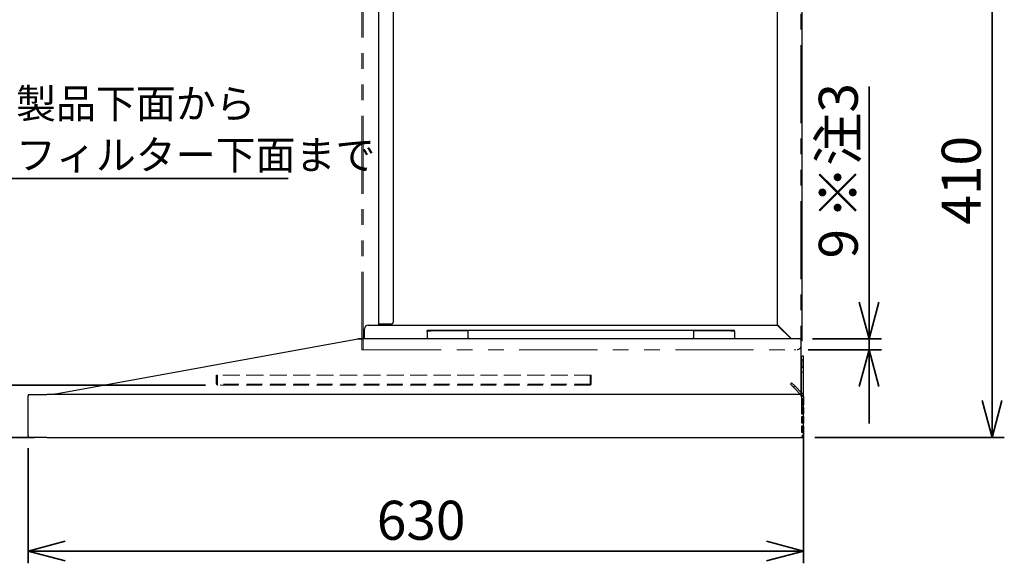
# Model space of a CAD drawing. Units: millimetres. Extents: x 92 to 4261, y 69 to 2909.
# Drawn here: x 1723 to 2524, y 961 to 1403 of the extents above; entities that cross this region are included whole.
import ezdxf

# ---------------------------------------------------------------- set-up
doc = ezdxf.new("R2010")
doc.units = ezdxf.units.MM
doc.header["$LTSCALE"] = 10
doc.linetypes.add('HIDDEN', pattern=[1.905, 1.27, -0.635])
doc.linetypes.add('PHANTOM', pattern=[12.7, 6.35, -1.27, 1.27, -1.27, 1.27, -1.27])
doc.styles.add('SLDTEXTSTYLE0', font='TXT', dxfattribs={"width": 0.7, "bigfont": 'bigfont'})
doc.dimstyles.new('SLDDIMSTYLE0', dxfattribs={"dimtxt": 36.380208, "dimasz": 30, "dimexe": 0, "dimexo": 0.0625, "dimgap": 9.095052, "dimtad": 3, "dimdec": 1, "dimrnd": 1e-09, "dimzin": 12, "dimdsep": 46, "dimtxsty": 'SLDTEXTSTYLE0', "dimblk1": 'OPEN30', "dimblk2": 'OPEN30', "dimsah": 1, "dimcen": 0.09, "dimadec": 0, "dimazin": 3, "dimtfac": 1, "dimtdec": 1, "dimtofl": 0, "dimtmove": 0, "dimatfit": 3, "dimldrblk": 'OPEN30', "dimfxl": 1, "dimfrac": 2, "dimtolj": 1, "dimtzin": 12, "dimarcsym": 0})
doc.dimstyles.new('SLDDIMSTYLE7', dxfattribs={"dimtxt": 36.380208, "dimasz": 30, "dimexe": 0, "dimexo": 0.0625, "dimgap": 9.095052, "dimtad": 3, "dimdec": 0, "dimrnd": 1e-09, "dimzin": 12, "dimdsep": 46, "dimtxsty": 'SLDTEXTSTYLE0', "dimblk1": 'OPEN30', "dimblk2": 'OPEN30', "dimsah": 1, "dimcen": 0.09, "dimadec": 0, "dimazin": 3, "dimtfac": 1, "dimtdec": 0, "dimtmove": 0, "dimatfit": 0, "dimldrblk": 'OPEN30', "dimfxl": 1, "dimfrac": 2, "dimtolj": 1, "dimtzin": 12, "dimarcsym": 0})

# ---------------------------------------------------------------- blocks, each defined once
blk = doc.blocks.new('_Open30')
at = {"color": 0, "linetype": 'ByBlock', "lineweight": -2}
for p, q in [((-1, 0.267949), (0, 0)), ((0, 0), (-1, -0.267949)), ((0, 0), (-1, 0))]:
    blk.add_line(p, q, dxfattribs=at)
blk = doc.blocks.new('_D_16')
at = {"color": 179, "linetype": 'Continuous', "lineweight": 35}
for p, q in [((2414.21, 1143.25), (2414.21, 1348.63)), ((2368.3, 1143.25), (2424.21, 1143.25)), ((2414.21, 1143.25), (2414.21, 1134.49)), ((2364.62, 1134.49), (2424.21, 1134.49)), ((2414.21, 1134.49), (2414.21, 1074.49))]:
    blk.add_line(p, q, dxfattribs=at)
at = {"color": 179, "linetype": 'Continuous', "lineweight": 35, "xscale": 30, "yscale": 30}
for p, rotation in [((2414.21, 1143.25), 270), ((2414.21, 1134.49), 90)]:
    blk.add_blockref('_Open30', p, dxfattribs=dict(at, rotation=rotation))
at = {"color": 179, "linetype": 'Continuous', "lineweight": 35, "char_height": 31.75, "attachment_point": 1, "rotation": 90, "style": 'SLDTEXTSTYLE0'}
for s, insert in [('※注3', (2373.28, 1240.84)), ('9', (2373.28, 1208.76))]:
    blk.add_mtext(s, dxfattribs=dict(at, insert=insert))
blk = doc.blocks.new('_D_19')
at = {"color": 179, "linetype": 'Continuous', "lineweight": 35}
for p, q in [((2360.75, 1072.06), (2360.75, 960.6)), ((1730.15, 1054.26), (1730.15, 960.6)), ((1730.15, 970.6), (2360.75, 970.6))]:
    blk.add_line(p, q, dxfattribs=at)
at = {"color": 179, "linetype": 'Continuous', "lineweight": 35, "xscale": 30, "yscale": 30, "rotation": 180}
blk.add_blockref('_Open30', (1730.15, 970.6), dxfattribs=at)
at = {"color": 179, "linetype": 'Continuous', "lineweight": 35, "xscale": 30, "yscale": 30}
blk.add_blockref('_Open30', (2360.75, 970.6), dxfattribs=at)
at = {"color": 179, "linetype": 'Continuous', "lineweight": 35, "insert": (2013.7, 1011.53), "char_height": 31.75, "attachment_point": 1, "style": 'SLDTEXTSTYLE0'}
blk.add_mtext('630', dxfattribs=at)
blk = doc.blocks.new('_D_20')
at = {"color": 179, "linetype": 'Continuous', "lineweight": 35}
for p, q in [((1673.69, 1105.66), (1673.69, 1264.3)), ((1874.26, 1105.66), (1663.69, 1105.66)), ((1673.69, 1063.06), (1673.69, 1105.66)), ((1735.15, 1063.06), (1663.69, 1063.06)), ((1673.69, 1063.06), (1673.69, 1003.06))]:
    blk.add_line(p, q, dxfattribs=at)
at = {"color": 179, "linetype": 'Continuous', "lineweight": 35, "xscale": 30, "yscale": 30}
for p, rotation in [((1673.69, 1105.66), 270.0006015424), ((1673.69, 1063.06), 90.0006015424)]:
    blk.add_blockref('_Open30', p, dxfattribs=dict(at, rotation=rotation))
at = {"color": 179, "linetype": 'Continuous', "lineweight": 35, "char_height": 31.75, "attachment_point": 1, "rotation": 90.0006, "style": 'SLDTEXTSTYLE0'}
for s, insert in [('）', (1632.76, 1243.14)), ('43', (1632.76, 1200.8)), ('（', (1632.76, 1179.64))]:
    blk.add_mtext(s, dxfattribs=dict(at, insert=insert))
blk = doc.blocks.new('_D_21')
at = {"color": 179, "linetype": 'Continuous', "lineweight": 35}
for p, q in [((2368.85, 1473.1), (2524.21, 1473.1)), ((2514.21, 1473.1), (2514.21, 1063.07)), ((2370.14, 1063.07), (2524.21, 1063.07))]:
    blk.add_line(p, q, dxfattribs=at)
at = {"color": 179, "linetype": 'Continuous', "lineweight": 35, "xscale": 30, "yscale": 30}
for p, rotation in [((2514.21, 1473.1), 90.0006015424), ((2514.21, 1063.07), 270.0006015424)]:
    blk.add_blockref('_Open30', p, dxfattribs=dict(at, rotation=rotation))
at = {"color": 179, "linetype": 'Continuous', "lineweight": 35, "insert": (2473.28, 1236.33), "char_height": 31.75, "attachment_point": 1, "rotation": 90.0006, "style": 'SLDTEXTSTYLE0'}
blk.add_mtext('410', dxfattribs=at)
blk = doc.blocks.new('SW_NOTE_0_51')
at = {"color": 0, "linetype": 'Continuous', "lineweight": 35}
blk.add_line((225.46, 0), (0, 0), dxfattribs=at)
at = {"color": 0, "linetype": 'Continuous', "lineweight": 35, "char_height": 23.812, "attachment_point": 1, "style": 'SLDTEXTSTYLE0'}
for s, insert in [('製品下面から', (3.99, 72.87)), ('フィルター下面まで', (3.99, 31.12))]:
    blk.add_mtext(s, dxfattribs=dict(at, insert=insert))

msp = doc.modelspace()

# ---------------------------------------------------------------- linework, layer by layer
at = {"color": 7, "linetype": 'PHANTOM', "lineweight": 18}
for p, q in [((2001.65, 1134.5), (2001.65, 1514.5)), ((2002.65, 1134.5), (2002.65, 1514.5)), ((2358.65, 1509.5), (2358.65, 1144.5)), ((2359.65, 1144.5), (2359.65, 1509.5)), ((2359.65, 1144.5), (2358.65, 1144.5)), ((2358.65, 1137.5), (2358.65, 1144.5)), ((2001.65, 1134.5), (2002.65, 1134.5)), ((2002.65, 1134.5), (2355.65, 1134.5))]:
    msp.add_line(p, q, dxfattribs=at)
at = {"color": 7, "linetype": 'Continuous', "lineweight": 25}
for p, q in [((2339.65, 1154.68), (2339.65, 1510.1)), ((2359.65, 1141.68), (2359.65, 1513.1)), ((2015.25, 1155.5), (2015.25, 1472.5)), ((2027.25, 1157.5), (2027.25, 1471.1)), ((2006.65, 1154.5), (2339.46, 1154.5)), ((2015.25, 1155.5), (2016.45, 1155.5)), ((2015.25, 1154.5), (2015.25, 1155.5)), ((2015.85, 1154.5), (2015.85, 1155.5)), ((2016.45, 1155.5), (2025.25, 1155.5)), ((2350.71, 1143.25), (2339.46, 1154.5)), ((2339.65, 1154.68), (2351.08, 1143.25)), ((2003.65, 1143.25), (2003.65, 1151.5)), ((2054.65, 1150.5), (2054.65, 1149.9)), ((2054.65, 1150.5), (2057.65, 1150.5)), ((2054.65, 1149.9), (2057.65, 1149.9)), ((2054.65, 1149.3), (2054.65, 1149.9)), ((2054.65, 1149.3), (2054.65, 1143.25)), ((2057.65, 1150.5), (2087.65, 1150.5)), ((2087.65, 1149.9), (2057.65, 1149.9)), ((2087.65, 1150.5), (2087.65, 1149.3)), ((2087.65, 1150.5), (2271.65, 1150.5)), ((2087.65, 1149.3), (2087.65, 1145.5)), ((2271.65, 1149.3), (2271.65, 1150.5)), ((2271.65, 1150.5), (2301.65, 1150.5)), ((2301.65, 1149.9), (2271.65, 1149.9)), ((2271.65, 1145.5), (2271.65, 1149.3)), ((2301.65, 1150.5), (2304.65, 1150.5)), ((2301.65, 1149.9), (2304.65, 1149.9)), ((2304.65, 1149.9), (2304.65, 1150.5)), ((2304.65, 1149.3), (2304.65, 1149.9)), ((2304.65, 1149.3), (2304.65, 1143.25)), ((1751.05, 1098.23), (1998.2, 1143.21)), ((1998.2, 1143.21), (1998.3, 1143.23)), ((1998.3, 1143.23), (1998.3, 1143.22)), ((1998.39, 1143.23), (1998.34, 1143.22)), ((1998.5, 1143.23), (2002, 1143.23)), ((2002, 1143.23), (1998.68, 1143.23)), ((2358.3, 1143.25), (2002, 1143.25)), ((2002, 1143.25), (2002, 1143.23)), ((2003.65, 1143.25), (2002.01, 1143.25)), ((2002.01, 1143.25), (2002.01, 1143.25)), ((2080.8, 1143.25), (2078.49, 1143.25)), ((2280.8, 1143.25), (2278.49, 1143.25)), ((2357.9, 1143.23), (2358.3, 1143.23)), ((2358.3, 1143.23), (2358.3, 1143.25)), ((2358.3, 1143.14), (2358.3, 1143.23)), ((2359, 1098.23), (2359, 1142.11)), ((2359.65, 1141.68), (2359.05, 1141.68)), ((2359.05, 1137), (2359, 1137.03)), ((2359, 1136.1), (2359.05, 1136.1)), ((2359.05, 1134.85), (2359, 1134.81)), ((2359.05, 1132.96), (2359, 1132.96)), ((2360.75, 1129.16), (2359.65, 1129.16)), ((2360.75, 1124.16), (2360.75, 1129.16)), ((2360.75, 1096.62), (2360.75, 1124.16)), ((1730.15, 1097.86), (1730.15, 1096.86)), ((1730.75, 1098.06), (1730.75, 1097.86)), ((1734.97, 1098.06), (1734.97, 1097.86)), ((2358.95, 1098.06), (1745.15, 1098.06)), ((1745.15, 1098.06), (1745.15, 1097.86)), ((1751.08, 1098.08), (1751.05, 1098.23)), ((1730.15, 1064.26), (1730.15, 1096.86)), ((2358.95, 1096.44), (2358.95, 1096.86)), ((2358.95, 1096.44), (2359.55, 1096.44)), ((2359.45, 1089.56), (2359.45, 1095.06)), ((2359.45, 1087.56), (2359.45, 1089.56)), ((2360.16, 1095.06), (2360.16, 1089.56)), ((2360.75, 1096.44), (2360.75, 1095.06)), ((2360.75, 1095.06), (2360.75, 1089.56)), ((2360.75, 1087.56), (2360.75, 1089.56)), ((2359.45, 1082.06), (2359.45, 1087.56)), ((2360.16, 1087.56), (2360.16, 1082.06)), ((2360.75, 1087.56), (2360.75, 1082.06)), ((2360.75, 1080.06), (2360.75, 1082.06)), ((2359.45, 1074.56), (2359.45, 1080.06)), ((2360.16, 1080.06), (2360.16, 1074.56)), ((2360.75, 1080.06), (2360.75, 1074.56)), ((2360.75, 1072.56), (2360.75, 1074.56)), ((2359.45, 1067.06), (2359.45, 1072.56)), ((2360.16, 1072.56), (2360.16, 1067.06)), ((2360.75, 1072.56), (2360.75, 1067.06)), ((2360.75, 1063.66), (2360.75, 1065.46)), ((1730.15, 1064.26), (1730.15, 1063.26)), ((1730.75, 1063.26), (1730.75, 1063.06)), ((1734.97, 1063.26), (1734.97, 1063.06)), ((1745.15, 1063.06), (1745.15, 1063.26)), ((1745.15, 1063.06), (2360.15, 1063.07)), ((2359.32, 1063.06), (2358.65, 1063.06)), ((2360.15, 1064.26), (2359.55, 1064.26)), ((2360.15, 1063.66), (2360.75, 1063.66))]:
    msp.add_line(p, q, dxfattribs=at)
at = {"color": 7, "linetype": 'Continuous', "lineweight": 18}
msp.add_line((2353.24, 1134.49), (2354.62, 1134.49), dxfattribs=at)
at = {"color": 7, "linetype": 'HIDDEN', "lineweight": 18}
for p, q in [((2359.65, 1129.16), (2359.25, 1129.16)), ((2359.25, 1129.16), (2359.25, 1124.16)), ((2359.25, 1129.16), (2360.75, 1129.16)), ((2359.25, 1124.16), (2359.25, 1129.16)), ((2359.25, 1126.91), (2359.25, 1119.41)), ((2359.25, 1126.91), (2359.25, 1119.41)), ((2359.25, 1126.91), (2359.25, 1119.41)), ((2360.25, 1125.91), (2359.25, 1126.91)), ((2360.25, 1125.91), (2359.25, 1126.91)), ((2360.25, 1125.91), (2359.25, 1126.91)), ((2359.25, 1094.16), (2359.25, 1124.16)), ((2360.25, 1125.91), (2360.25, 1120.41)), ((2360.75, 1125.91), (2360.25, 1125.91)), ((2360.75, 1125.91), (2360.25, 1125.91)), ((2360.75, 1125.91), (2360.25, 1125.91)), ((2360.25, 1125.9), (2360.25, 1120.43)), ((2360.25, 1125.9), (2360.25, 1120.43)), ((2360.75, 1129.16), (2360.75, 1124.16)), ((2360.75, 1125.9), (2360.75, 1120.43)), ((2360.75, 1125.9), (2360.75, 1120.43)), ((2360.75, 1125.9), (2360.75, 1120.43)), ((2360.75, 1124.16), (2360.75, 1094.16)), ((1883.15, 1113.66), (1883.15, 1106.86)), ((1883.95, 1113.66), (1883.15, 1113.66)), ((1883.95, 1113.66), (1883.95, 1106.86)), ((1884.12, 1106.86), (1884.12, 1113.66)), ((2186.95, 1113.66), (1884.12, 1113.66)), ((2188.15, 1113.66), (1884.12, 1113.66)), ((2186.95, 1113.66), (2188.15, 1113.66)), ((2188.15, 1113.66), (2186.95, 1113.66)), ((2187.35, 1113.66), (2188.15, 1113.66)), ((2187.35, 1106.52), (2187.35, 1113.66)), ((2188.15, 1106.86), (2188.15, 1113.66)), ((2359.25, 1119.41), (2360.25, 1120.41)), ((2359.25, 1119.41), (2360.25, 1120.41)), ((2359.25, 1119.41), (2360.25, 1120.41)), ((2360.75, 1116.16), (2359.25, 1116.16)), ((2359.25, 1116.16), (2359.25, 1111.16)), ((2359.25, 1111.16), (2359.25, 1116.16)), ((2359.25, 1116.16), (2359.25, 1111.16)), ((2359.25, 1111.16), (2359.25, 1116.16)), ((2360.25, 1120.41), (2360.75, 1120.41)), ((2360.25, 1120.41), (2360.75, 1120.41)), ((2360.25, 1120.41), (2360.75, 1120.41)), ((2360.75, 1116.16), (2360.75, 1111.16)), ((2360.75, 1111.16), (2360.75, 1116.16)), ((2360.75, 1116.16), (2360.75, 1111.16)), ((2360.75, 1111.16), (2360.75, 1116.16)), ((2186.95, 1105.66), (1884.26, 1105.66)), ((1884.35, 1105.66), (1884.26, 1105.66)), ((2187.35, 1106.46), (1884.35, 1106.46)), ((1886.16, 1105.66), (1904.14, 1105.66)), ((1891.65, 1105.66), (1898.6, 1105.66)), ((2187.35, 1106.52), (2187.35, 1106.46)), ((2187.35, 1106.52), (2188.1, 1106.52)), ((2187.35, 1106.52), (2187.35, 1106.46)), ((2351.2, 1107.51), (2350.14, 1106.45)), ((2352.62, 1103.98), (2350.14, 1106.45)), ((2351.2, 1107.51), (2353.68, 1105.04)), ((2359.25, 1111.16), (2359.25, 1097.16)), ((2360.75, 1111.16), (2360.75, 1097.16)), ((2352.62, 1103.98), (2353.68, 1105.04)), ((2352.62, 1103.98), (2358.81, 1097.78)), ((2353.68, 1105.04), (2359.87, 1098.84)), ((2359.25, 1089.48), (2359.25, 1099.16)), ((2360.75, 1099.16), (2359.25, 1099.16)), ((2360.75, 1089.48), (2360.75, 1099.16)), ((2360.75, 1097.16), (2359.25, 1097.16)), ((2359.25, 1097.16), (2359.25, 1096.72)), ((2360.75, 1096.72), (2359.25, 1096.72)), ((2359.25, 1094.16), (2359.25, 1089.16)), ((2359.25, 1089.16), (2359.25, 1094.16)), ((2359.25, 1089.16), (2359.25, 1089.48)), ((2359.25, 1089.48), (2359.25, 1089.16)), ((2360.75, 1097.16), (2360.75, 1096.72)), ((2360.75, 1094.16), (2360.75, 1096.62)), ((2360.75, 1089.16), (2360.75, 1094.16)), ((2360.75, 1094.16), (2360.75, 1089.16)), ((2360.75, 1089.48), (2360.75, 1089.16)), ((2360.75, 1089.16), (2360.75, 1089.48)), ((2359.25, 1089.16), (2360.75, 1089.16))]:
    msp.add_line(p, q, dxfattribs=at)
at = {"color": 7, "linetype": 'Continuous', "lineweight": 25, "flags": 128}
msp.add_lwpolyline([(1998.3, 1143.23), (1998.54, 1143.25), (1998.68, 1143.23)], dxfattribs=at)
at = {"color": 7, "linetype": 'Continuous', "lineweight": 25}
for centre, radius, start, end in [((2006.65, 1151.5), 3, 90, 180), ((2025.25, 1157.5), 2, 270, 0), ((2090.65, 1145.5), 3, 180, 228.4644), ((2268.65, 1145.5), 3, 311.5356, 0), ((1998.3, 1142.67), 0.55, 85.5573, 100.26599), ((2358.65, 1128.22), 0.4, 331.95561, 0), ((2358.65, 1119.39), 0.4, 360, 28.04439), ((2358.65, 1101.4), 0.4, 331.95561, 0)]:
    msp.add_arc(centre, radius, start, end, dxfattribs=at)
at = {"color": 7, "linetype": 'PHANTOM', "lineweight": 18}
msp.add_arc((2355.65, 1137.5), 3, 270, 0, dxfattribs=at)
at = {"color": 7, "linetype": 'HIDDEN', "lineweight": 18}
for centre, radius, start, end in [((2186.95, 1106.86), 1.2, 270, 0), ((2186.95, 1106.86), 1.2, 270, 0), ((2186.95, 1106.86), 1.2, 343.22135, 0), ((2186.95, 1106.86), 1.2, 343.22135, 0), ((2357.75, 1096.72), 1.5, 0, 45), ((2357.75, 1096.72), 1.5, 0, 45), ((2357.75, 1096.72), 1.5, 0, 45), ((2357.75, 1096.72), 1.5, 0, 45), ((2357.75, 1096.72), 3, 0, 45), ((2357.75, 1096.72), 3, 0, 45), ((2357.75, 1096.72), 3, 0, 45), ((2357.75, 1096.72), 3, 0, 45)]:
    msp.add_arc(centre, radius, start, end, dxfattribs=at)
at = {"color": 7, "linetype": 'Continuous', "lineweight": 25}
for points, knots in [([(1998.5, 1143.23), (1998.49, 1143.23), (1998.47, 1143.23), (1998.43, 1143.23), (1998.4, 1143.23), (1998.39, 1143.23)], [0, 0, 0, 0, 0.279846, 0.559692, 1, 1, 1, 1]), ([(1745.15, 1097.86), (1743.18, 1097.86), (1741.22, 1097.86), (1737.59, 1097.86), (1735.93, 1097.86), (1733.15, 1097.86), (1732.04, 1097.86), (1730.54, 1097.86), (1730.15, 1097.86), (1730.15, 1097.86)], [0, 0, 0, 0, 0.25, 0.25, 0.5, 0.5, 0.75, 0.75, 1, 1, 1, 1]), ([(1750.66, 1098.06), (1750.67, 1098.08), (1750.78, 1098.17), (1750.92, 1098.2), (1751.05, 1098.23)], [0, 0, 0, 0, 0.116811, 1, 1, 1, 1]), ([(1751.05, 1098.23), (1751.1, 1098.24), (1751.24, 1098.26), (1751.37, 1098.26), (1751.44, 1098.27)], [0, 0, 0, 0, 0.412464, 1, 1, 1, 1]), ([(1751.44, 1098.27), (1751.34, 1098.24), (1751.22, 1098.2), (1751.09, 1098.09), (1751.06, 1098.06)], [0, 0, 0, 0, 0.782326, 1, 1, 1, 1]), ([(2358.95, 1096.86), (2358.95, 1097.02), (2358.95, 1097.18), (2358.95, 1097.47), (2358.95, 1097.6), (2358.95, 1097.82), (2358.95, 1097.91), (2358.95, 1098.03), (2358.95, 1098.06), (2358.95, 1098.06)], [0, 0, 0, 0, 0.25, 0.25, 0.5, 0.5, 0.75, 0.75, 1, 1, 1, 1]), ([(2359.45, 1095.06), (2359.62, 1095.06), (2359.8, 1095.06), (2360.12, 1095.06), (2360.27, 1095.06), (2360.51, 1095.06), (2360.61, 1095.06), (2360.73, 1095.06), (2360.76, 1095.06), (2360.75, 1095.06)], [0, 0, 0, 0, 0.25, 0.25, 0.5, 0.5, 0.75, 0.75, 1, 1, 1, 1]), ([(2360.75, 1089.56), (2360.76, 1089.56), (2360.73, 1089.56), (2360.61, 1089.56), (2360.51, 1089.56), (2360.27, 1089.56), (2360.12, 1089.56), (2359.8, 1089.56), (2359.62, 1089.56), (2359.45, 1089.56)], [0, 0, 0, 0, 0.25, 0.25, 0.5, 0.5, 0.75, 0.75, 1, 1, 1, 1]), ([(2360.75, 1096.44), (2360.75, 1096.44), (2360.72, 1096.44), (2360.6, 1096.44), (2360.51, 1096.44), (2360.29, 1096.44), (2360.15, 1096.44), (2359.86, 1096.44), (2359.71, 1096.44), (2359.55, 1096.44)], [0, 0, 0, 0, 0.25, 0.25, 0.5, 0.5, 0.75, 0.75, 1, 1, 1, 1]), ([(2359.45, 1087.56), (2359.62, 1087.56), (2359.8, 1087.56), (2360.12, 1087.56), (2360.27, 1087.56), (2360.51, 1087.56), (2360.61, 1087.56), (2360.73, 1087.56), (2360.76, 1087.56), (2360.75, 1087.56)], [0, 0, 0, 0, 0.25, 0.25, 0.5, 0.5, 0.75, 0.75, 1, 1, 1, 1]), ([(2360.75, 1082.06), (2360.76, 1082.06), (2360.73, 1082.06), (2360.61, 1082.06), (2360.51, 1082.06), (2360.27, 1082.06), (2360.12, 1082.06), (2359.8, 1082.06), (2359.62, 1082.06), (2359.45, 1082.06)], [0, 0, 0, 0, 0.25, 0.25, 0.5, 0.5, 0.75, 0.75, 1, 1, 1, 1]), ([(2359.45, 1080.06), (2359.62, 1080.06), (2359.8, 1080.06), (2360.12, 1080.06), (2360.27, 1080.06), (2360.51, 1080.06), (2360.61, 1080.06), (2360.73, 1080.06), (2360.76, 1080.06), (2360.75, 1080.06)], [0, 0, 0, 0, 0.25, 0.25, 0.5, 0.5, 0.75, 0.75, 1, 1, 1, 1]), ([(2360.75, 1074.56), (2360.76, 1074.56), (2360.73, 1074.56), (2360.61, 1074.56), (2360.51, 1074.56), (2360.27, 1074.56), (2360.12, 1074.56), (2359.8, 1074.56), (2359.62, 1074.56), (2359.45, 1074.56)], [0, 0, 0, 0, 0.25, 0.25, 0.5, 0.5, 0.75, 0.75, 1, 1, 1, 1]), ([(2359.45, 1072.56), (2359.62, 1072.56), (2359.8, 1072.56), (2360.12, 1072.56), (2360.27, 1072.56), (2360.51, 1072.56), (2360.61, 1072.56), (2360.73, 1072.56), (2360.76, 1072.56), (2360.75, 1072.56)], [0, 0, 0, 0, 0.25, 0.25, 0.5, 0.5, 0.75, 0.75, 1, 1, 1, 1]), ([(2360.75, 1067.06), (2360.76, 1067.06), (2360.73, 1067.06), (2360.61, 1067.06), (2360.51, 1067.06), (2360.27, 1067.06), (2360.12, 1067.06), (2359.8, 1067.06), (2359.62, 1067.06), (2359.45, 1067.06)], [0, 0, 0, 0, 0.25, 0.25, 0.5, 0.5, 0.75, 0.75, 1, 1, 1, 1]), ([(2360.37, 1064.84), (2360.49, 1064.95), (2360.59, 1065.05), (2360.71, 1065.26), (2360.75, 1065.36), (2360.75, 1065.46)], [0, 0, 0, 0, 0.5, 0.5, 1, 1, 1, 1]), ([(1730.15, 1063.26), (1730.15, 1063.26), (1730.54, 1063.26), (1732.04, 1063.26), (1733.15, 1063.26), (1735.93, 1063.26), (1737.59, 1063.26), (1741.22, 1063.26), (1743.18, 1063.26), (1745.15, 1063.26)], [0, 0, 0, 0, 0.25, 0.25, 0.5, 0.5, 0.75, 0.75, 1, 1, 1, 1]), ([(2359.55, 1064.26), (2359.7, 1064.36), (2359.85, 1064.46), (2360.13, 1064.65), (2360.26, 1064.75), (2360.37, 1064.84)], [0, 0, 0, 0, 0.5, 0.5, 1, 1, 1, 1]), ([(2360.15, 1063.07), (2360.15, 1063.05), (2360.15, 1063.07), (2360.15, 1063.17), (2360.15, 1063.26), (2360.15, 1063.48), (2360.15, 1063.62), (2360.15, 1063.93), (2360.15, 1064.1), (2360.15, 1064.26)], [0, 0, 0, 0, 0.25, 0.25, 0.5, 0.5, 0.75, 0.75, 1, 1, 1, 1]), ([(2360.75, 1063.66), (2360.75, 1063.64), (2360.75, 1063.59), (2360.73, 1063.51), (2360.7, 1063.42), (2360.65, 1063.33), (2360.57, 1063.24), (2360.48, 1063.16), (2360.39, 1063.12), (2360.32, 1063.09), (2360.27, 1063.08), (2360.21, 1063.07), (2360.17, 1063.07), (2360.15, 1063.06)], [0, 0, 0, 0, 0.080701, 0.161572, 0.242614, 0.362348, 0.481434, 0.60374, 0.734634, 0.802674, 0.870773, 0.935774, 1, 1, 1, 1])]:
    msp.add_open_spline(points, degree=3, knots=knots, dxfattribs=at)
for points in [[(2358.45, 1143.08), (2358.36, 1143.12), (2358.19, 1143.2), (2358, 1143.22), (2357.9, 1143.23)], [(2359, 1142.11), (2358.99, 1142.21), (2358.98, 1142.4), (2358.86, 1142.67), (2358.69, 1142.91), (2358.53, 1143.02), (2358.45, 1143.08)], [(2360.75, 1065.46), (2360.75, 1066), (2360.75, 1066.53), (2360.75, 1067.06)], [(2360.75, 1063.66), (2360.75, 1063.51), (2360.68, 1063.35), (2360.57, 1063.24)]]:
    msp.add_open_spline(points, degree=3, dxfattribs=at)
at = {"color": 7, "linetype": 'HIDDEN', "lineweight": 18}
for points, knots in [([(1883.15, 1106.86), (1883.16, 1106.71), (1883.19, 1106.48), (1883.34, 1106.2), (1883.54, 1105.95), (1883.88, 1105.72), (1884.19, 1105.68), (1884.35, 1105.66)], [0, 0, 0, 0, 0.243011, 0.370249, 0.501095, 0.750092, 1, 1, 1, 1]), ([(1884.35, 1105.66), (1884.19, 1105.68), (1883.88, 1105.72), (1883.54, 1105.95), (1883.34, 1106.2), (1883.19, 1106.48), (1883.16, 1106.71), (1883.15, 1106.86)], [0, 0, 0, 0, 0.249727, 0.499052, 0.629857, 0.757058, 1, 1, 1, 1]), ([(1883.95, 1106.86), (1883.95, 1106.84), (1883.95, 1106.78), (1883.98, 1106.7), (1884.02, 1106.63), (1884.09, 1106.55), (1884.2, 1106.48), (1884.3, 1106.47), (1884.35, 1106.46)], [0, 0, 0, 0, 0.124448, 0.248915, 0.374358, 0.501714, 0.750657, 1, 1, 1, 1]), ([(1884.35, 1106.46), (1884.3, 1106.47), (1884.2, 1106.48), (1884.09, 1106.55), (1884.02, 1106.63), (1883.98, 1106.7), (1883.95, 1106.78), (1883.95, 1106.84), (1883.95, 1106.86)], [0, 0, 0, 0, 0.2484968, 0.4976992, 0.6252043, 0.750793, 0.8754044, 1, 1, 1, 1]), ([(1884.35, 1106.46), (1884.34, 1106.47), (1884.32, 1106.47), (1884.29, 1106.47), (1884.26, 1106.49), (1884.23, 1106.52), (1884.21, 1106.55), (1884.19, 1106.58), (1884.17, 1106.63), (1884.16, 1106.67), (1884.15, 1106.71), (1884.15, 1106.74), (1884.14, 1106.77), (1884.14, 1106.8), (1884.14, 1106.83), (1884.14, 1106.85), (1884.14, 1106.86)], [0, 0, 0, 0, 0.074516, 0.14968, 0.27155, 0.397102, 0.45586, 0.515136, 0.613936, 0.715644, 0.764347, 0.813414, 0.859232, 0.905365, 0.952505, 1, 1, 1, 1]), ([(1884.14, 1106.86), (1884.14, 1106.84), (1884.14, 1106.78), (1884.15, 1106.7), (1884.17, 1106.63), (1884.2, 1106.55), (1884.26, 1106.48), (1884.32, 1106.47), (1884.35, 1106.46)], [0, 0, 0, 0, 0.124409, 0.248838, 0.374244, 0.501561, 0.750315, 1, 1, 1, 1]), ([(1884.35, 1105.66), (1884.33, 1105.66), (1884.3, 1105.66), (1884.27, 1105.66), (1884.26, 1105.66)], [0, 0, 0, 0, 0.499928, 1, 1, 1, 1]), ([(2188.15, 1106.86), (2188.15, 1106.82), (2188.14, 1106.73), (2188.12, 1106.62), (2188.11, 1106.55), (2188.1, 1106.52), (2188.1, 1106.52)], [0, 0, 0, 0, 0.309756, 0.619143, 0.938246, 1, 1, 1, 1]), ([(2188.1, 1106.52), (2188.1, 1106.55), (2188.12, 1106.6), (2188.14, 1106.72), (2188.15, 1106.82), (2188.15, 1106.86)], [0, 0, 0, 0, 0.327209, 0.654487, 1, 1, 1, 1])]:
    msp.add_open_spline(points, degree=3, knots=knots, dxfattribs=at)

# ---------------------------------------------------------------- block references
at = {"color": 179, "linetype": 'Continuous', "lineweight": 35}
msp.add_blockref('SW_NOTE_0_51', (1716.22, 1273.81), dxfattribs=at)

# ---------------------------------------------------------------- dimensions: what is measured, and where the dimension line sits
dim = msp.add_linear_dim(base=(2514.21, 1063.07), p1=(2358.85, 1473.1), p2=(2360.14, 1063.07), angle=270.0006, dimstyle='SLDDIMSTYLE0', dxfattribs=at)
dim.commit()
dim.dimension.update_dxf_attribs({"geometry": '_D_21', "text_midpoint": (2514.21, 1268.09), "dimtype": 160})
for base, p1, p2, angle, text, picture, middle in [((2414.21, 1134.49), (2358.3, 1143.25), (2354.62, 1134.49), 90, '<> ※注3', '_D_16', (2414.21, 1278.7)), ((1673.69, 1105.66), (1745.15, 1063.06), (1884.26, 1105.66), 270.0006, '（<>）', '_D_20', (1673.69, 1221.97))]:
    dim = msp.add_linear_dim(base=base, p1=p1, p2=p2, angle=angle, text=text, dimstyle='SLDDIMSTYLE7', dxfattribs=at)
    dim.commit()
    dim.dimension.update_dxf_attribs({"geometry": picture, "text_midpoint": middle, "dimtype": 160})
dim = msp.add_linear_dim(base=(2360.75, 970.6), p1=(1730.15, 1064.26), p2=(2360.75, 1082.06), dimstyle='SLDDIMSTYLE0', dxfattribs=at)
dim.commit()
dim.dimension.update_dxf_attribs({"geometry": '_D_19', "text_midpoint": (2045.45, 970.6), "dimtype": 160})

doc.saveas('drawing.dxf')
